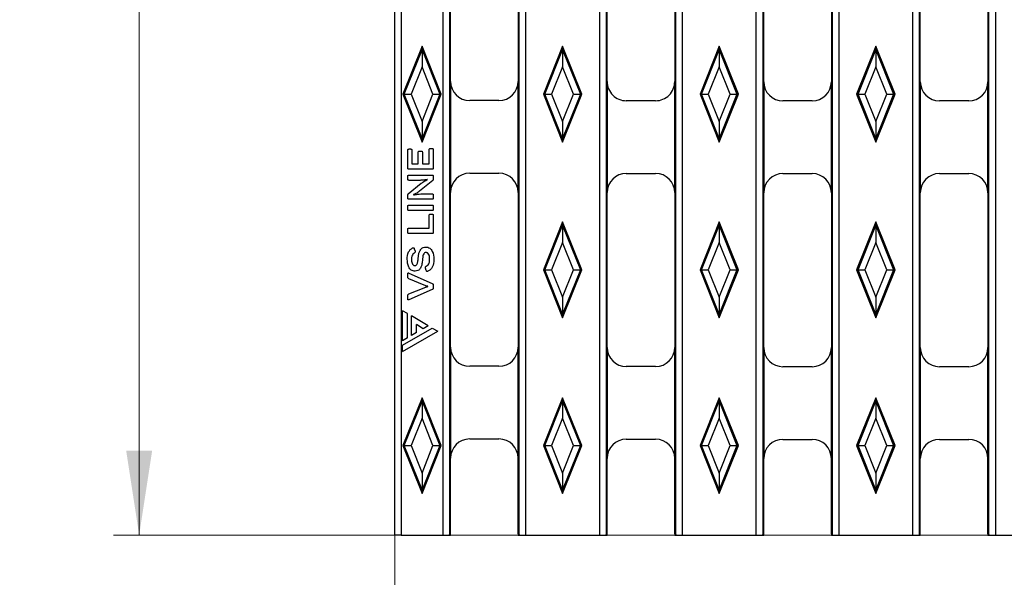
# Model space of a CAD drawing. Units: millimetres. Extents: x 0 to 420, y 0 to 297.
# Drawn here: x 101 to 140, y 76 to 97 of the extents above; entities that cross this region are included whole.
import ezdxf

# ---------------------------------------------------------------- set-up
doc = ezdxf.new("R2010")
doc.units = ezdxf.units.MM
doc.styles.add('SLDTEXTSTYLE0', font='Panton')
doc.styles.add('SLDTEXTSTYLE5', font='Panton')
doc.dimstyles.new('SLDDIMSTYLE1', dxfattribs={"dimtxt": 3.5, "dimasz": 3.302, "dimexe": 0, "dimexo": 0.0625, "dimgap": 0.875, "dimtad": 1, "dimlfac": 4, "dimrnd": 1e-09, "dimzin": 12, "dimdsep": 46, "dimtxsty": 'SLDTEXTSTYLE0', "dimsah": 1, "dimcen": 0.09, "dimadec": 0, "dimazin": 3, "dimtfac": 1, "dimtofl": 0, "dimtmove": 0, "dimatfit": 3, "dimfxl": 1, "dimfrac": 2, "dimtolj": 1, "dimtzin": 12, "dimarcsym": 0})

# ---------------------------------------------------------------- blocks, each defined once
blk = doc.blocks.new('_D_2')
at = {"color": 7, "linetype": 'Continuous', "lineweight": 0}
for p, q in [((133.132, 201.916), (105.059, 201.916)), ((106.059, 201.916), (106.059, 77.166)), ((139.257, 77.166), (105.059, 77.166))]:
    blk.add_line(p, q, dxfattribs=at)
at = {"color": 7, "linetype": 'Continuous', "lineweight": 18}
for points in [[(106.059, 201.916), (105.551, 198.614), (106.567, 198.614)], [(106.059, 77.166), (106.567, 80.468), (105.551, 80.468)]]:
    blk.add_solid(points, dxfattribs=at)
at = {"color": 7, "linetype": 'Continuous', "lineweight": 18, "insert": (101.448, 109.623), "char_height": 3.5, "attachment_point": 1, "rotation": 90, "style": 'SLDTEXTSTYLE5'}
blk.add_mtext('499', dxfattribs=at)
blk = doc.blocks.new('_D_3')
at = {"color": 7, "linetype": 'Continuous', "lineweight": 0}
for p, q in [((116.059, 115.691), (116.059, 42.166)), ((159.809, 115.691), (159.809, 42.166)), ((116.059, 43.166), (159.809, 43.166))]:
    blk.add_line(p, q, dxfattribs=at)
at = {"color": 7, "linetype": 'Continuous', "lineweight": 18}
for points in [[(116.059, 43.166), (119.361, 42.658), (119.361, 43.674)], [(159.809, 43.166), (156.507, 43.674), (156.507, 42.658)]]:
    blk.add_solid(points, dxfattribs=at)
at = {"color": 7, "linetype": 'Continuous', "lineweight": 18, "insert": (136.688, 47.777), "char_height": 3.5, "attachment_point": 1, "style": 'SLDTEXTSTYLE5'}
blk.add_mtext('175', dxfattribs=at)

msp = doc.modelspace()

# ---------------------------------------------------------------- linework, layer by layer
at = {"color": 7, "linetype": 'Continuous', "lineweight": 25}
for p, q in [((124.0719, 77.1656), (124.0719, 201.9156)), ((124.3215, 201.9032), (124.3215, 77.178)), ((127.0467, 77.178), (127.0467, 201.9032)), ((127.2964, 201.9156), (127.2964, 77.1656)), ((130.1969, 77.1656), (130.1969, 201.9156)), ((130.4465, 201.9032), (130.4465, 77.178)), ((133.1717, 77.178), (133.1717, 201.9032)), ((133.4214, 201.9156), (133.4214, 77.1656)), ((136.3219, 77.1656), (136.3219, 201.9156)), ((136.5715, 201.9032), (136.5715, 77.178)), ((139.2967, 77.178), (139.2967, 201.9032)), ((139.5464, 201.9156), (139.5464, 77.1656)), ((116.0591, 77.1656), (116.0591, 115.3656)), ((116.3091, 115.3656), (116.3091, 77.1656)), ((117.9469, 77.1656), (117.9469, 113.8028)), ((121.1714, 113.8028), (121.1714, 77.1656)), ((118.1965, 113.5532), (118.1965, 77.178)), ((120.9217, 77.178), (120.9217, 113.5532)), ((118.2365, 94.9153), (118.2365, 100.9699)), ((120.8817, 100.9699), (120.8817, 94.9153)), ((124.3615, 94.908), (124.3615, 100.9626)), ((127.0067, 100.9626), (127.0067, 94.908)), ((130.4865, 94.9007), (130.4865, 100.9553)), ((133.1317, 100.9553), (133.1317, 94.9007)), ((136.6115, 94.9007), (136.6115, 100.9553)), ((139.2567, 100.9553), (139.2567, 94.9007)), ((117.1216, 96.2906), (116.3716, 94.4156)), ((117.1216, 96.1513), (117.1216, 96.2906)), ((117.8716, 94.4156), (117.1216, 96.2906)), ((122.6216, 96.2906), (121.8716, 94.4156)), ((123.3716, 94.4156), (122.6216, 96.2906)), ((122.6216, 96.1513), (122.6216, 96.2906)), ((128.7466, 96.2906), (127.9966, 94.4156)), ((129.4966, 94.4156), (128.7466, 96.2906)), ((128.7466, 96.1513), (128.7466, 96.2906)), ((134.8716, 96.2906), (134.1216, 94.4156)), ((134.8716, 96.1513), (134.8716, 96.2906)), ((135.6216, 94.4156), (134.8716, 96.2906)), ((116.4273, 94.4156), (117.1216, 96.1513)), ((117.1216, 96.1513), (117.1216, 95.4883)), ((117.1216, 96.1513), (117.8159, 94.4156)), ((121.9273, 94.4156), (122.6216, 96.1513)), ((122.6216, 96.1513), (122.6216, 95.4883)), ((122.6216, 96.1513), (123.3159, 94.4156)), ((128.0523, 94.4156), (128.7466, 96.1513)), ((128.7466, 96.1513), (128.7466, 95.4883)), ((128.7466, 96.1513), (129.4409, 94.4156)), ((134.1773, 94.4156), (134.8716, 96.1513)), ((134.8716, 96.1513), (134.8716, 95.4883)), ((134.8716, 96.1513), (135.5659, 94.4156)), ((117.1216, 95.4883), (116.6925, 94.4156)), ((117.5507, 94.4156), (117.1216, 95.4883)), ((122.6216, 95.4883), (122.1925, 94.4156)), ((123.0507, 94.4156), (122.6216, 95.4883)), ((128.7466, 95.4883), (128.3175, 94.4156)), ((129.1757, 94.4156), (128.7466, 95.4883)), ((134.8716, 95.4883), (134.4425, 94.4156)), ((135.3007, 94.4156), (134.8716, 95.4883)), ((118.2365, 94.9153), (118.2365, 90.5726)), ((120.8817, 90.5726), (120.8817, 94.9153)), ((124.3615, 94.908), (124.3615, 90.5653)), ((127.0067, 90.5653), (127.0067, 94.908)), ((130.4865, 94.9007), (130.4865, 90.558)), ((133.1317, 90.558), (133.1317, 94.9007)), ((136.6115, 94.9007), (136.6115, 90.558)), ((139.2567, 90.558), (139.2567, 94.9007)), ((116.4273, 94.4156), (116.3716, 94.4156)), ((116.3716, 94.4156), (117.1216, 92.5406)), ((117.1216, 92.6799), (116.4273, 94.4156)), ((116.4273, 94.4156), (116.6925, 94.4156)), ((116.6925, 94.4156), (117.1216, 93.3428)), ((117.1216, 93.3428), (117.5507, 94.4156)), ((117.8159, 94.4156), (117.1216, 92.6799)), ((117.1216, 92.5406), (117.8716, 94.4156)), ((117.5507, 94.4156), (117.8159, 94.4156)), ((117.8159, 94.4156), (117.8716, 94.4156)), ((121.8716, 94.4156), (122.6216, 92.5406)), ((121.9273, 94.4156), (121.8716, 94.4156)), ((121.9273, 94.4156), (122.1925, 94.4156)), ((122.6216, 92.6799), (121.9273, 94.4156)), ((122.1925, 94.4156), (122.6216, 93.3428)), ((122.6216, 93.3428), (123.0507, 94.4156)), ((123.3159, 94.4156), (122.6216, 92.6799)), ((122.6216, 92.5406), (123.3716, 94.4156)), ((123.0507, 94.4156), (123.3159, 94.4156)), ((123.3159, 94.4156), (123.3716, 94.4156)), ((128.0523, 94.4156), (127.9966, 94.4156)), ((127.9966, 94.4156), (128.7466, 92.5406)), ((128.0523, 94.4156), (128.3175, 94.4156)), ((128.7466, 92.6799), (128.0523, 94.4156)), ((128.3175, 94.4156), (128.7466, 93.3428)), ((128.7466, 93.3428), (129.1757, 94.4156)), ((129.4409, 94.4156), (128.7466, 92.6799)), ((128.7466, 92.5406), (129.4966, 94.4156)), ((129.1757, 94.4156), (129.4409, 94.4156)), ((129.4409, 94.4156), (129.4966, 94.4156)), ((134.1216, 94.4156), (134.8716, 92.5406)), ((134.1773, 94.4156), (134.1216, 94.4156)), ((134.8716, 92.6799), (134.1773, 94.4156)), ((134.1773, 94.4156), (134.4425, 94.4156)), ((134.4425, 94.4156), (134.8716, 93.3428)), ((134.8716, 93.3428), (135.3007, 94.4156)), ((135.5659, 94.4156), (134.8716, 92.6799)), ((134.8716, 92.5406), (135.6216, 94.4156)), ((135.3007, 94.4156), (135.5659, 94.4156)), ((135.5659, 94.4156), (135.6216, 94.4156)), ((120.1317, 94.1653), (118.9865, 94.1653)), ((126.2567, 94.158), (125.1115, 94.158)), ((132.3817, 94.1507), (131.2365, 94.1507)), ((138.5067, 94.1507), (137.3615, 94.1507)), ((117.1216, 93.3428), (117.1216, 92.6799)), ((122.6216, 93.3428), (122.6216, 92.6799)), ((128.7466, 93.3428), (128.7466, 92.6799)), ((134.8716, 93.3428), (134.8716, 92.6799)), ((117.1216, 92.6799), (117.1216, 92.5406)), ((122.6216, 92.6799), (122.6216, 92.5406)), ((128.7466, 92.6799), (128.7466, 92.5406)), ((134.8716, 92.6799), (134.8716, 92.5406)), ((116.5632, 91.5377), (116.5632, 92.2107)), ((116.611, 92.2702), (116.6801, 92.2702)), ((116.728, 92.2107), (116.728, 91.6919)), ((116.9745, 91.6919), (116.9745, 92.131)), ((117.0224, 92.1887), (117.0913, 92.1887)), ((117.1392, 92.131), (117.1392, 91.6919)), ((117.3983, 91.6919), (117.3983, 92.2294)), ((117.4462, 92.2871), (117.5153, 92.2871)), ((117.5632, 92.2294), (117.5632, 91.5377)), ((116.728, 91.6919), (116.9745, 91.6919)), ((117.1392, 91.6919), (117.3983, 91.6919)), ((117.5153, 91.4784), (116.611, 91.4784)), ((118.9865, 91.3226), (120.1317, 91.3226)), ((125.1115, 91.3153), (126.2567, 91.3153)), ((131.2365, 91.308), (132.3817, 91.308)), ((137.3615, 91.308), (138.5067, 91.308)), ((116.5632, 91.1014), (116.5632, 91.1913)), ((116.5858, 90.5167), (117.0927, 90.9287)), ((116.611, 91.249), (117.5153, 91.249)), ((117.0477, 91.044), (116.611, 91.044)), ((117.5391, 91.0389), (117.0293, 90.6235)), ((117.3321, 91.0813), (117.3238, 91.0794)), ((117.3321, 91.0711), (117.3321, 91.0813)), ((117.5632, 91.1913), (117.5632, 91.0947)), ((117.0731, 90.5116), (117.5153, 90.5116)), ((118.2365, 84.518), (118.2365, 90.5726)), ((120.8817, 90.5726), (120.8817, 84.518)), ((124.3615, 84.5107), (124.3615, 90.5653)), ((127.0067, 90.5653), (127.0067, 84.5107)), ((130.4865, 84.5034), (130.4865, 90.558)), ((133.1317, 90.558), (133.1317, 84.5034)), ((136.6115, 84.5034), (136.6115, 90.558)), ((139.2567, 90.558), (139.2567, 84.5034)), ((116.5632, 90.3641), (116.5632, 90.4609)), ((117.5153, 90.3048), (116.611, 90.3048)), ((116.7928, 90.4845), (116.7928, 90.4743)), ((117.5632, 90.4539), (117.5632, 90.3641)), ((116.5632, 89.9207), (116.5632, 90.0175)), ((116.611, 90.075), (117.5153, 90.075)), ((117.5153, 89.8614), (116.611, 89.8614)), ((117.5632, 90.0175), (117.5632, 89.9207)), ((117.3983, 89.1752), (117.3983, 89.6618)), ((117.4462, 89.7194), (117.5153, 89.7194)), ((117.5632, 89.6618), (117.5632, 89.021)), ((122.6216, 89.4156), (121.8716, 87.5406)), ((123.3716, 87.5406), (122.6216, 89.4156)), ((122.6216, 89.2763), (122.6216, 89.4156)), ((128.7466, 89.4156), (127.9966, 87.5406)), ((128.7466, 89.2763), (128.7466, 89.4156)), ((129.4966, 87.5406), (128.7466, 89.4156)), ((134.8716, 89.4156), (134.1216, 87.5406)), ((135.6216, 87.5406), (134.8716, 89.4156)), ((134.8716, 89.2763), (134.8716, 89.4156)), ((116.5632, 89.021), (116.5632, 89.1177)), ((116.611, 89.1752), (117.3983, 89.1752)), ((117.5153, 88.9617), (116.611, 88.9617)), ((121.9273, 87.5406), (122.6216, 89.2763)), ((122.6216, 89.2763), (122.6216, 88.6133)), ((122.6216, 89.2763), (123.3159, 87.5406)), ((128.0523, 87.5406), (128.7466, 89.2763)), ((128.7466, 89.2763), (128.7466, 88.6133)), ((128.7466, 89.2763), (129.4409, 87.5406)), ((134.1773, 87.5406), (134.8716, 89.2763)), ((134.8716, 89.2763), (134.8716, 88.6133)), ((134.8716, 89.2763), (135.5659, 87.5406)), ((122.6216, 88.6133), (122.1925, 87.5406)), ((123.0507, 87.5406), (122.6216, 88.6133)), ((128.7466, 88.6133), (128.3175, 87.5406)), ((129.1757, 87.5406), (128.7466, 88.6133)), ((134.8716, 88.6133), (134.4425, 87.5406)), ((135.3007, 87.5406), (134.8716, 88.6133)), ((116.8195, 88.3698), (116.8533, 88.2767)), ((117.2871, 87.5206), (117.259, 87.6137)), ((121.9273, 87.5406), (121.8716, 87.5406)), ((121.8716, 87.5406), (122.6216, 85.6656)), ((122.6216, 85.8049), (121.9273, 87.5406)), ((121.9273, 87.5406), (122.1925, 87.5406)), ((122.1925, 87.5406), (122.6216, 86.4678)), ((122.6216, 86.4678), (123.0507, 87.5406)), ((123.3159, 87.5406), (122.6216, 85.8049)), ((122.6216, 85.6656), (123.3716, 87.5406)), ((123.0507, 87.5406), (123.3159, 87.5406)), ((123.3159, 87.5406), (123.3716, 87.5406)), ((128.0523, 87.5406), (127.9966, 87.5406)), ((127.9966, 87.5406), (128.7466, 85.6656)), ((128.7466, 85.8049), (128.0523, 87.5406)), ((128.0523, 87.5406), (128.3175, 87.5406)), ((128.3175, 87.5406), (128.7466, 86.4678)), ((128.7466, 86.4678), (129.1757, 87.5406)), ((129.4409, 87.5406), (128.7466, 85.8049)), ((128.7466, 85.6656), (129.4966, 87.5406)), ((129.1757, 87.5406), (129.4409, 87.5406)), ((129.4409, 87.5406), (129.4966, 87.5406)), ((134.1216, 87.5406), (134.8716, 85.6656)), ((134.1773, 87.5406), (134.1216, 87.5406)), ((134.8716, 85.8049), (134.1773, 87.5406)), ((134.1773, 87.5406), (134.4425, 87.5406)), ((134.4425, 87.5406), (134.8716, 86.4678)), ((134.8716, 86.4678), (135.3007, 87.5406)), ((135.5659, 87.5406), (134.8716, 85.8049)), ((134.8716, 85.6656), (135.6216, 87.5406)), ((135.3007, 87.5406), (135.5659, 87.5406)), ((135.5659, 87.5406), (135.6216, 87.5406)), ((116.5632, 87.2942), (116.5632, 87.3757)), ((117.2068, 86.9433), (116.6055, 87.1893)), ((116.6098, 87.413), (117.5236, 87.0077)), ((116.6055, 86.5976), (117.2054, 86.8451)), ((117.5251, 86.7754), (116.6098, 86.3688)), ((117.3547, 86.8891), (117.3547, 86.8993)), ((117.5632, 86.9366), (117.5632, 86.8468)), ((116.5632, 86.4061), (116.5632, 86.4924)), ((122.6216, 86.4678), (122.6216, 85.8049)), ((128.7466, 86.4678), (128.7466, 85.8049)), ((134.8716, 86.4678), (134.8716, 85.8049)), ((116.353, 84.7717), (116.353, 85.9417)), ((116.549, 85.8284), (116.353, 85.9417)), ((116.549, 84.8843), (116.549, 85.8284)), ((116.707, 84.9751), (116.707, 85.7371)), ((117.3681, 85.3552), (116.707, 85.7371)), ((122.6216, 85.8049), (122.6216, 85.6656)), ((128.7466, 85.8049), (128.7466, 85.6656)), ((134.8716, 85.8049), (134.8716, 85.6656)), ((116.353, 84.5937), (117.523, 85.2657)), ((116.353, 84.3477), (117.737, 85.1437)), ((116.901, 85.0867), (116.901, 85.3997)), ((117.169, 85.2407), (116.901, 85.3997)), ((117.3681, 85.3552), (117.169, 85.2407)), ((117.523, 85.2657), (117.737, 85.1437)), ((116.549, 84.8843), (116.353, 84.7717)), ((116.901, 85.0867), (116.707, 84.9751)), ((116.353, 84.3477), (116.353, 84.5937)), ((118.2365, 84.518), (118.2365, 80.1753)), ((120.8817, 80.1753), (120.8817, 84.518)), ((124.3615, 84.5107), (124.3615, 80.168)), ((127.0067, 80.168), (127.0067, 84.5107)), ((130.4865, 84.5034), (130.4865, 80.1607)), ((133.1317, 80.1607), (133.1317, 84.5034)), ((136.6115, 84.5034), (136.6115, 80.1607)), ((139.2567, 80.1607), (139.2567, 84.5034)), ((120.1317, 83.768), (118.9865, 83.768)), ((126.2567, 83.7607), (125.1115, 83.7607)), ((132.3817, 83.7534), (131.2365, 83.7534)), ((138.5067, 83.7534), (137.3615, 83.7534)), ((117.1216, 82.5406), (116.3716, 80.6656)), ((117.8716, 80.6656), (117.1216, 82.5406)), ((117.1216, 82.4013), (117.1216, 82.5406)), ((122.6216, 82.5406), (121.8716, 80.6656)), ((122.6216, 82.4013), (122.6216, 82.5406)), ((123.3716, 80.6656), (122.6216, 82.5406)), ((128.7466, 82.5406), (127.9966, 80.6656)), ((129.4966, 80.6656), (128.7466, 82.5406)), ((128.7466, 82.4013), (128.7466, 82.5406)), ((134.8716, 82.5406), (134.1216, 80.6656)), ((134.8716, 82.4013), (134.8716, 82.5406)), ((135.6216, 80.6656), (134.8716, 82.5406)), ((116.4273, 80.6656), (117.1216, 82.4013)), ((117.1216, 82.4013), (117.1216, 81.7383)), ((117.1216, 82.4013), (117.8159, 80.6656)), ((121.9273, 80.6656), (122.6216, 82.4013)), ((122.6216, 82.4013), (122.6216, 81.7383)), ((122.6216, 82.4013), (123.3159, 80.6656)), ((128.0523, 80.6656), (128.7466, 82.4013)), ((128.7466, 82.4013), (128.7466, 81.7383)), ((128.7466, 82.4013), (129.4409, 80.6656)), ((134.1773, 80.6656), (134.8716, 82.4013)), ((134.8716, 82.4013), (134.8716, 81.7383)), ((134.8716, 82.4013), (135.5659, 80.6656)), ((117.1216, 81.7383), (116.6925, 80.6656)), ((117.5507, 80.6656), (117.1216, 81.7383)), ((122.6216, 81.7383), (122.1925, 80.6656)), ((123.0507, 80.6656), (122.6216, 81.7383)), ((128.7466, 81.7383), (128.3175, 80.6656)), ((129.1757, 80.6656), (128.7466, 81.7383)), ((134.8716, 81.7383), (134.4425, 80.6656)), ((135.3007, 80.6656), (134.8716, 81.7383)), ((118.9865, 80.9253), (120.1317, 80.9253)), ((125.1115, 80.918), (126.2567, 80.918)), ((131.2365, 80.9107), (132.3817, 80.9107)), ((137.3615, 80.9107), (138.5067, 80.9107)), ((116.3716, 80.6656), (117.1216, 78.7906)), ((116.4273, 80.6656), (116.3716, 80.6656)), ((117.1216, 78.9299), (116.4273, 80.6656)), ((116.4273, 80.6656), (116.6925, 80.6656)), ((116.6925, 80.6656), (117.1216, 79.5928)), ((117.1216, 79.5928), (117.5507, 80.6656)), ((117.8159, 80.6656), (117.1216, 78.9299)), ((117.1216, 78.7906), (117.8716, 80.6656)), ((117.5507, 80.6656), (117.8159, 80.6656)), ((117.8159, 80.6656), (117.8716, 80.6656)), ((121.9273, 80.6656), (121.8716, 80.6656)), ((121.8716, 80.6656), (122.6216, 78.7906)), ((122.6216, 78.9299), (121.9273, 80.6656)), ((121.9273, 80.6656), (122.1925, 80.6656)), ((122.1925, 80.6656), (122.6216, 79.5928)), ((122.6216, 79.5928), (123.0507, 80.6656)), ((123.3159, 80.6656), (122.6216, 78.9299)), ((122.6216, 78.7906), (123.3716, 80.6656)), ((123.0507, 80.6656), (123.3159, 80.6656)), ((123.3159, 80.6656), (123.3716, 80.6656)), ((128.0523, 80.6656), (127.9966, 80.6656)), ((127.9966, 80.6656), (128.7466, 78.7906)), ((128.7466, 78.9299), (128.0523, 80.6656)), ((128.0523, 80.6656), (128.3175, 80.6656)), ((128.3175, 80.6656), (128.7466, 79.5928)), ((128.7466, 79.5928), (129.1757, 80.6656)), ((129.4409, 80.6656), (128.7466, 78.9299)), ((128.7466, 78.7906), (129.4966, 80.6656)), ((129.1757, 80.6656), (129.4409, 80.6656)), ((129.4409, 80.6656), (129.4966, 80.6656)), ((134.1216, 80.6656), (134.8716, 78.7906)), ((134.1773, 80.6656), (134.1216, 80.6656)), ((134.8716, 78.9299), (134.1773, 80.6656)), ((134.1773, 80.6656), (134.4425, 80.6656)), ((134.4425, 80.6656), (134.8716, 79.5928)), ((134.8716, 79.5928), (135.3007, 80.6656)), ((135.5659, 80.6656), (134.8716, 78.9299)), ((134.8716, 78.7906), (135.6216, 80.6656)), ((135.3007, 80.6656), (135.5659, 80.6656)), ((135.5659, 80.6656), (135.6216, 80.6656)), ((118.2365, 77.218), (118.2365, 80.1753)), ((120.8817, 77.218), (120.8817, 80.1753)), ((124.3615, 77.218), (124.3615, 80.168)), ((127.0067, 77.218), (127.0067, 80.168)), ((130.4865, 77.218), (130.4865, 80.1607)), ((133.1317, 77.218), (133.1317, 80.1607)), ((136.6115, 77.218), (136.6115, 80.1607)), ((139.2567, 77.218), (139.2567, 80.1607)), ((117.1216, 79.5928), (117.1216, 78.9299)), ((122.6216, 79.5928), (122.6216, 78.9299)), ((128.7466, 79.5928), (128.7466, 78.9299)), ((134.8716, 79.5928), (134.8716, 78.9299)), ((117.1216, 78.9299), (117.1216, 78.7906)), ((122.6216, 78.9299), (122.6216, 78.7906)), ((128.7466, 78.9299), (128.7466, 78.7906)), ((134.8716, 78.9299), (134.8716, 78.7906)), ((116.3091, 77.1656), (116.0591, 77.1656)), ((116.3091, 77.1656), (117.9469, 77.1656)), ((117.9469, 77.1656), (118.2365, 77.1656)), ((118.2365, 77.218), (118.1965, 77.178)), ((118.2365, 77.1656), (118.2365, 77.218)), ((120.8817, 77.218), (120.8817, 77.1656)), ((120.8817, 77.218), (120.9217, 77.178)), ((120.8817, 77.1656), (121.1714, 77.1656)), ((121.1714, 77.1656), (124.0719, 77.1656)), ((124.0719, 77.1656), (124.3615, 77.1656)), ((124.3615, 77.218), (124.3215, 77.178)), ((124.3615, 77.1656), (124.3615, 77.218)), ((127.0067, 77.218), (127.0467, 77.178)), ((127.0067, 77.218), (127.0067, 77.1656)), ((127.0067, 77.1656), (127.2964, 77.1656)), ((127.2964, 77.1656), (130.1969, 77.1656)), ((130.1969, 77.1656), (130.4865, 77.1656)), ((130.4865, 77.218), (130.4465, 77.178)), ((130.4865, 77.1656), (130.4865, 77.218)), ((133.1317, 77.218), (133.1717, 77.178)), ((133.1317, 77.218), (133.1317, 77.1656)), ((133.1317, 77.1656), (133.4214, 77.1656)), ((133.4214, 77.1656), (136.3219, 77.1656)), ((136.3219, 77.1656), (136.6115, 77.1656)), ((136.6115, 77.218), (136.5715, 77.178)), ((136.6115, 77.1656), (136.6115, 77.218)), ((139.2567, 77.218), (139.2967, 77.178)), ((139.2567, 77.218), (139.2567, 77.1656)), ((139.2567, 77.1656), (139.5464, 77.1656)), ((139.5464, 77.1656), (142.4469, 77.1656))]:
    msp.add_line(p, q, dxfattribs=at)
for centre, start, end in [((118.9865, 94.9153), 180, 270), ((120.1317, 94.9153), 270, 0), ((125.1115, 94.908), 179.99999, 270), ((126.2567, 94.908), 270, 0.00001), ((131.2365, 94.9007), 180, 270), ((132.3817, 94.9007), 270, 0), ((137.3615, 94.9007), 180, 270), ((138.5067, 94.9007), 270, 0), ((118.9865, 90.5726), 90, 180), ((120.1317, 90.5726), 0, 90), ((125.1115, 90.5653), 90, 180), ((126.2567, 90.5653), 0, 90), ((131.2365, 90.558), 90, 180), ((132.3817, 90.558), 0, 90), ((137.3615, 90.558), 90, 180), ((138.5067, 90.558), 0, 90), ((118.9865, 84.518), 180, 270), ((120.1317, 84.518), 270, 0), ((125.1115, 84.5107), 180, 270), ((126.2567, 84.5107), 270, 0), ((131.2365, 84.5034), 180, 270), ((132.3817, 84.5034), 270, 0), ((137.3615, 84.5034), 180, 270), ((138.5067, 84.5034), 270, 0), ((118.9865, 80.1753), 90, 180), ((120.1317, 80.1753), 0, 90), ((125.1115, 80.168), 90, 180), ((126.2567, 80.168), 0, 90), ((131.2365, 80.1607), 90, 180), ((132.3817, 80.1607), 0, 90), ((137.3615, 80.1607), 90, 180), ((138.5067, 80.1607), 0, 90)]:
    msp.add_arc(centre, 0.75, start, end, dxfattribs=at)
for centre, start_param, end_param in [((117.9469, 77.1787), 4.712389, 6.2308254), ((121.1714, 77.1787), 3.1939525, 4.712389), ((124.0719, 77.1787), 4.712389, 6.2308254), ((127.2964, 77.1787), 3.1939525, 4.712389), ((130.1969, 77.1787), 4.712389, 6.2308254), ((133.4214, 77.1787), 3.1939525, 4.712389), ((136.3219, 77.1787), 4.712389, 6.2308254), ((139.5464, 77.1787), 3.1939525, 4.712389)]:
    msp.add_ellipse(centre, major_axis=(0.25, 0), ratio=0.0524078, start_param=start_param, end_param=end_param, dxfattribs=at)
for points, knots in [([(116.5632, 92.2107), (116.5634, 92.2189), (116.564, 92.2352), (116.5717, 92.2585), (116.5915, 92.2693), (116.6045, 92.2699), (116.611, 92.2702)], [0, 0, 0, 0, 0.2813164, 0.5600576, 0.7792644, 1, 1, 1, 1]), ([(116.6801, 92.2702), (116.6856, 92.2699), (116.6967, 92.2695), (116.7128, 92.2634), (116.7274, 92.243), (116.7278, 92.224), (116.728, 92.2107)], [0, 0, 0, 0, 0.1874618, 0.3744126, 0.5602247, 1, 1, 1, 1]), ([(116.9745, 92.131), (116.9748, 92.1391), (116.9752, 92.1552), (116.9832, 92.1782), (117.0032, 92.1879), (117.016, 92.1884), (117.0224, 92.1887)], [0, 0, 0, 0, 0.2814175, 0.5599188, 0.7790052, 1, 1, 1, 1]), ([(117.0913, 92.1887), (117.0967, 92.1884), (117.1076, 92.1879), (117.1237, 92.1828), (117.1387, 92.1629), (117.139, 92.1442), (117.1392, 92.131)], [0, 0, 0, 0, 0.1874798, 0.3745849, 0.5604439, 1, 1, 1, 1]), ([(117.3983, 92.2294), (117.3986, 92.2375), (117.399, 92.2536), (117.407, 92.2766), (117.4271, 92.2862), (117.4398, 92.2868), (117.4462, 92.2871)], [0, 0, 0, 0, 0.281432, 0.5599835, 0.7790939, 1, 1, 1, 1]), ([(117.5153, 92.2871), (117.5207, 92.2868), (117.5315, 92.2863), (117.5476, 92.281), (117.5628, 92.2613), (117.563, 92.2426), (117.5632, 92.2294)], [0, 0, 0, 0, 0.1873863, 0.3744491, 0.5605814, 1, 1, 1, 1]), ([(116.611, 91.4784), (116.6055, 91.4786), (116.5945, 91.4791), (116.5784, 91.485), (116.5637, 91.5054), (116.5634, 91.5244), (116.5632, 91.5377)], [0, 0, 0, 0, 0.1872662, 0.3742891, 0.5603963, 1, 1, 1, 1]), ([(117.5632, 91.5377), (117.5629, 91.5295), (117.5624, 91.5131), (117.5548, 91.4898), (117.5347, 91.4793), (117.5218, 91.4787), (117.5153, 91.4784)], [0, 0, 0, 0, 0.2813665, 0.5602421, 0.7793088, 1, 1, 1, 1]), ([(116.5632, 91.1913), (116.5634, 91.1994), (116.5638, 91.2155), (116.5718, 91.2385), (116.5918, 91.2483), (116.6046, 91.2488), (116.611, 91.249)], [0, 0, 0, 0, 0.2813812, 0.5596039, 0.778867, 1, 1, 1, 1]), ([(116.611, 91.044), (116.6056, 91.0442), (116.5948, 91.0447), (116.5788, 91.05), (116.5634, 91.0695), (116.5633, 91.0883), (116.5632, 91.1014)], [0, 0, 0, 0, 0.18745517, 0.37457137, 0.56045854, 1, 1, 1, 1]), ([(117.3238, 91.0794), (117.2928, 91.073), (117.2418, 91.0625), (117.1701, 91.0516), (117.1091, 91.045), (117.0681, 91.0443), (117.0477, 91.044)], [0, 0, 0, 0, 0.3400211, 0.5600322, 0.7799981, 1, 1, 1, 1]), ([(117.0927, 90.9287), (117.1354, 90.9587), (117.2115, 91.0124), (117.2953, 91.0532), (117.3321, 91.0711)], [0, 0, 0, 0, 0.5599812, 1, 1, 1, 1]), ([(117.5153, 91.249), (117.5207, 91.2488), (117.5316, 91.2484), (117.5476, 91.2429), (117.5629, 91.2234), (117.5631, 91.2045), (117.5632, 91.1913)], [0, 0, 0, 0, 0.18767622, 0.37445072, 0.56032528, 1, 1, 1, 1]), ([(117.5632, 91.0947), (117.5623, 91.0826), (117.5607, 91.061), (117.5457, 91.0457), (117.5391, 91.0389)], [0, 0, 0, 0, 0.5604901, 1, 1, 1, 1]), ([(116.5632, 90.4609), (116.5638, 90.4729), (116.5648, 90.4944), (116.5794, 90.5099), (116.5858, 90.5167)], [0, 0, 0, 0, 0.5613145, 1, 1, 1, 1]), ([(117.0293, 90.6235), (116.9921, 90.5966), (116.9362, 90.5564), (116.8652, 90.5187), (116.8292, 90.5009), (116.8111, 90.4922), (116.8022, 90.4877), (116.7974, 90.486), (116.7952, 90.4847), (116.7938, 90.4841), (116.7931, 90.4844), (116.7928, 90.4845)], [0, 0, 0, 0, 0.4995804, 0.7496598, 0.8747109, 0.9371933, 0.968513, 0.9838587, 0.9923681, 0.9962918, 1, 1, 1, 1]), ([(116.7928, 90.4743), (116.8447, 90.4849), (116.9373, 90.5038), (117.0316, 90.5092), (117.0731, 90.5116)], [0, 0, 0, 0, 0.5599488, 1, 1, 1, 1]), ([(117.5153, 90.5116), (117.5207, 90.5113), (117.5315, 90.5109), (117.5476, 90.5056), (117.5628, 90.4859), (117.563, 90.4671), (117.5632, 90.4539)], [0, 0, 0, 0, 0.1873863, 0.3744491, 0.5605814, 1, 1, 1, 1]), ([(116.611, 90.3048), (116.6055, 90.305), (116.5945, 90.3055), (116.5784, 90.3114), (116.5637, 90.3318), (116.5634, 90.3508), (116.5632, 90.3641)], [0, 0, 0, 0, 0.1872662, 0.3742891, 0.5603963, 1, 1, 1, 1]), ([(117.5632, 90.3641), (117.5629, 90.3559), (117.5624, 90.3395), (117.5548, 90.3162), (117.5347, 90.3057), (117.5218, 90.3051), (117.5153, 90.3048)], [0, 0, 0, 0, 0.2813665, 0.5602421, 0.7793088, 1, 1, 1, 1]), ([(116.5632, 90.0175), (116.5634, 90.0256), (116.5638, 90.0417), (116.5718, 90.0646), (116.5919, 90.0743), (116.6046, 90.0747), (116.611, 90.075)], [0, 0, 0, 0, 0.2813585, 0.5595716, 0.778859, 1, 1, 1, 1]), ([(116.611, 89.8614), (116.6055, 89.8617), (116.5945, 89.8622), (116.5784, 89.8681), (116.5637, 89.8885), (116.5634, 89.9074), (116.5632, 89.9207)], [0, 0, 0, 0, 0.1872662, 0.3742891, 0.5603963, 1, 1, 1, 1]), ([(117.5153, 90.075), (117.5207, 90.0748), (117.5316, 90.0744), (117.5475, 90.0689), (117.5629, 90.0495), (117.5631, 90.0307), (117.5632, 90.0175)], [0, 0, 0, 0, 0.1876837, 0.3744725, 0.5603616, 1, 1, 1, 1]), ([(117.5632, 89.9207), (117.5629, 89.9125), (117.5624, 89.8962), (117.5548, 89.8728), (117.5347, 89.8623), (117.5218, 89.8617), (117.5153, 89.8614)], [0, 0, 0, 0, 0.2813665, 0.5602421, 0.7793088, 1, 1, 1, 1]), ([(117.3983, 89.6618), (117.3986, 89.6698), (117.399, 89.686), (117.407, 89.709), (117.4271, 89.7186), (117.4398, 89.7191), (117.4462, 89.7194)], [0, 0, 0, 0, 0.28143198, 0.55998352, 0.77909394, 1, 1, 1, 1]), ([(117.5153, 89.7194), (117.5207, 89.7192), (117.5315, 89.7187), (117.5476, 89.7134), (117.5628, 89.6937), (117.563, 89.6749), (117.5632, 89.6618)], [0, 0, 0, 0, 0.1873863, 0.3744491, 0.5605814, 1, 1, 1, 1]), ([(116.5632, 89.1177), (116.5634, 89.1258), (116.5638, 89.1419), (116.5718, 89.1649), (116.5919, 89.1746), (116.6046, 89.175), (116.611, 89.1752)], [0, 0, 0, 0, 0.2813585, 0.5595716, 0.778859, 1, 1, 1, 1]), ([(116.611, 88.9617), (116.6055, 88.9619), (116.5945, 88.9624), (116.5784, 88.9683), (116.5637, 88.9887), (116.5634, 89.0077), (116.5632, 89.021)], [0, 0, 0, 0, 0.1872662, 0.3742891, 0.5603963, 1, 1, 1, 1]), ([(117.5632, 89.021), (117.5629, 89.0128), (117.5624, 88.9964), (117.5548, 88.9731), (117.5347, 88.9626), (117.5218, 88.962), (117.5153, 88.9617)], [0, 0, 0, 0, 0.2813665, 0.5602421, 0.7793088, 1, 1, 1, 1]), ([(116.5422, 87.9562), (116.5475, 88.0555), (116.5549, 88.1939), (116.6586, 88.3389), (116.7228, 88.3809), (116.7549, 88.402)], [0, 0, 0, 0, 0.5586685, 0.7792169, 1, 1, 1, 1]), ([(116.8295, 88.2037), (116.8076, 88.1877), (116.764, 88.1557), (116.7164, 88.0685), (116.7131, 87.9988), (116.7111, 87.9562)], [0, 0, 0, 0, 0.2801551, 0.5599351, 1, 1, 1, 1]), ([(116.7549, 88.402), (116.7614, 88.4053), (116.7712, 88.4102), (116.7859, 88.4097), (116.7994, 88.4041), (116.8115, 88.3898), (116.8168, 88.3765), (116.8195, 88.3698)], [0, 0, 0, 0, 0.2496333, 0.3749112, 0.5000272, 0.7493728, 1, 1, 1, 1]), ([(116.8533, 88.2767), (116.8558, 88.2691), (116.8609, 88.2539), (116.8591, 88.2231), (116.8407, 88.2111), (116.8295, 88.2037)], [0, 0, 0, 0, 0.2820559, 0.5604538, 1, 1, 1, 1]), ([(116.99, 88.1273), (116.9979, 88.1699), (117.0118, 88.2459), (117.0515, 88.312), (117.0689, 88.3411)], [0, 0, 0, 0, 0.5604384, 1, 1, 1, 1]), ([(117.0689, 88.3411), (117.083, 88.3571), (117.1113, 88.3893), (117.1798, 88.4271), (117.235, 88.4315), (117.2687, 88.4342)], [0, 0, 0, 0, 0.2803004, 0.560538, 1, 1, 1, 1]), ([(117.273, 88.2206), (117.2554, 88.2174), (117.2199, 88.2108), (117.1792, 88.1581), (117.1666, 88.1148), (117.1589, 88.0884)], [0, 0, 0, 0, 0.2783125, 0.5587609, 1, 1, 1, 1]), ([(117.2687, 88.4342), (117.2957, 88.4323), (117.3497, 88.4284), (117.4478, 88.3798), (117.5674, 88.2241), (117.5776, 88.0603), (117.5844, 87.9511)], [0, 0, 0, 0, 0.1256125, 0.2510988, 0.5006213, 1, 1, 1, 1]), ([(117.4195, 87.9511), (117.4179, 88.0086), (117.4156, 88.0947), (117.3667, 88.1871), (117.316, 88.2171), (117.2874, 88.2195), (117.273, 88.2206)], [0, 0, 0, 0, 0.5008462, 0.7497103, 0.8747612, 1, 1, 1, 1]), ([(116.8507, 87.4916), (116.8246, 87.4935), (116.7725, 87.4973), (116.6773, 87.5433), (116.5592, 87.6919), (116.549, 87.8504), (116.5422, 87.9562)], [0, 0, 0, 0, 0.1256205, 0.2511146, 0.5006852, 1, 1, 1, 1]), ([(116.7111, 87.9562), (116.7124, 87.9042), (116.7144, 87.8264), (116.7568, 87.7425), (116.8017, 87.7136), (116.8277, 87.7115), (116.8407, 87.7105)], [0, 0, 0, 0, 0.5009027, 0.749831, 0.8747637, 1, 1, 1, 1]), ([(116.8407, 87.7105), (116.8507, 87.7101), (116.8708, 87.7093), (116.9069, 87.7297), (116.9422, 87.7925), (116.9532, 87.8511), (116.9605, 87.8902)], [0, 0, 0, 0, 0.1249575, 0.2496891, 0.4990927, 1, 1, 1, 1]), ([(116.9605, 87.8902), (116.9639, 87.917), (116.9696, 87.9613), (116.9766, 88.023), (116.9823, 88.0753), (116.9874, 88.11), (116.99, 88.1273)], [0, 0, 0, 0, 0.3399925, 0.5600018, 0.7800073, 1, 1, 1, 1]), ([(117.142, 87.9527), (117.1388, 87.9187), (117.133, 87.8581), (117.1237, 87.7979), (117.1196, 87.7714)], [0, 0, 0, 0, 0.5600119, 1, 1, 1, 1]), ([(117.1589, 88.0884), (117.1549, 88.0632), (117.1476, 88.0182), (117.1437, 87.9727), (117.142, 87.9527)], [0, 0, 0, 0, 0.5599657, 1, 1, 1, 1]), ([(117.2885, 87.6866), (117.3131, 87.7027), (117.3622, 87.7348), (117.4123, 87.8302), (117.4168, 87.9052), (117.4195, 87.9511)], [0, 0, 0, 0, 0.2797232, 0.5597502, 1, 1, 1, 1]), ([(117.5844, 87.9511), (117.5784, 87.8453), (117.57, 87.6977), (117.4557, 87.5455), (117.3846, 87.5051), (117.349, 87.4849)], [0, 0, 0, 0, 0.5586935, 0.7792662, 1, 1, 1, 1]), ([(116.5632, 87.3757), (116.5634, 87.3823), (116.5638, 87.3954), (116.5693, 87.4121), (116.5809, 87.4198), (116.5946, 87.4198), (116.6037, 87.4157), (116.6098, 87.413)], [0, 0, 0, 0, 0.251137, 0.4994918, 0.6244856, 0.7499298, 1, 1, 1, 1]), ([(117.0617, 87.6086), (117.0486, 87.5888), (117.0224, 87.5491), (116.9485, 87.5033), (116.8878, 87.4961), (116.8507, 87.4916)], [0, 0, 0, 0, 0.2801988, 0.5602552, 1, 1, 1, 1]), ([(117.1196, 87.7714), (117.1124, 87.7397), (117.0996, 87.683), (117.0733, 87.6313), (117.0617, 87.6086)], [0, 0, 0, 0, 0.559829, 1, 1, 1, 1]), ([(117.259, 87.6137), (117.2569, 87.6216), (117.2527, 87.6374), (117.2573, 87.6687), (117.2766, 87.6798), (117.2885, 87.6866)], [0, 0, 0, 0, 0.2820985, 0.5608722, 1, 1, 1, 1]), ([(117.349, 87.4849), (117.3422, 87.4822), (117.332, 87.4782), (117.3173, 87.4777), (117.3034, 87.4834), (117.2936, 87.5), (117.2893, 87.5137), (117.2871, 87.5206)], [0, 0, 0, 0, 0.2501554, 0.3754986, 0.5002487, 0.7494422, 1, 1, 1, 1]), ([(116.6055, 87.1893), (116.5952, 87.1948), (116.5744, 87.2059), (116.5637, 87.2478), (116.5634, 87.2765), (116.5632, 87.2942)], [0, 0, 0, 0, 0.2785743, 0.5578431, 1, 1, 1, 1]), ([(117.2054, 86.8451), (117.2219, 86.8513), (117.2492, 86.8615), (117.2882, 86.8727), (117.3211, 86.8824), (117.3435, 86.8869), (117.3547, 86.8891)], [0, 0, 0, 0, 0.33999773, 0.56004105, 0.78005561, 1, 1, 1, 1]), ([(117.3547, 86.8993), (117.3266, 86.9057), (117.2763, 86.9172), (117.228, 86.9353), (117.2068, 86.9433)], [0, 0, 0, 0, 0.5600273, 1, 1, 1, 1]), ([(117.5236, 87.0077), (117.5309, 87.0039), (117.5455, 86.9963), (117.5632, 86.9712), (117.5632, 86.9498), (117.5632, 86.9366)], [0, 0, 0, 0, 0.2809657, 0.5593522, 1, 1, 1, 1]), ([(117.5632, 86.8468), (117.5619, 86.8304), (117.5602, 86.8076), (117.5421, 86.784), (117.5308, 86.7783), (117.5251, 86.7754)], [0, 0, 0, 0, 0.5584673, 0.7791153, 1, 1, 1, 1]), ([(116.5632, 86.4924), (116.5627, 86.5154), (116.5621, 86.5474), (116.5809, 86.5856), (116.5973, 86.5936), (116.6055, 86.5976)], [0, 0, 0, 0, 0.56119477, 0.78015737, 1, 1, 1, 1]), ([(116.6098, 86.3688), (116.6037, 86.3664), (116.5946, 86.3629), (116.5813, 86.3636), (116.5698, 86.3706), (116.5637, 86.3868), (116.5634, 86.3996), (116.5632, 86.4061)], [0, 0, 0, 0, 0.2503321, 0.3757374, 0.5006406, 0.7489206, 1, 1, 1, 1])]:
    msp.add_open_spline(points, degree=3, knots=knots, dxfattribs=at)

# ---------------------------------------------------------------- dimensions: what is measured, and where the dimension line sits
at = {"color": 7, "linetype": 'Continuous', "lineweight": 18}
dim = msp.add_linear_dim(base=(106.0591, 77.1656), p1=(133.1317, 201.9156), p2=(139.2567, 77.1656), angle=90, dimstyle='SLDDIMSTYLE1', dxfattribs=at)
dim.commit()
dim.dimension.update_dxf_attribs({"geometry": '_D_2', "text_midpoint": (106.0591, 114.0048), "dimtype": 160})
dim = msp.add_linear_dim(base=(159.8091, 43.1656), p1=(116.0591, 115.6906), p2=(159.8091, 115.6906), dimstyle='SLDDIMSTYLE1', dxfattribs=at)
dim.commit()
dim.dimension.update_dxf_attribs({"geometry": '_D_3', "text_midpoint": (140.3242, 43.1656), "dimtype": 160})

doc.saveas('drawing.dxf')
